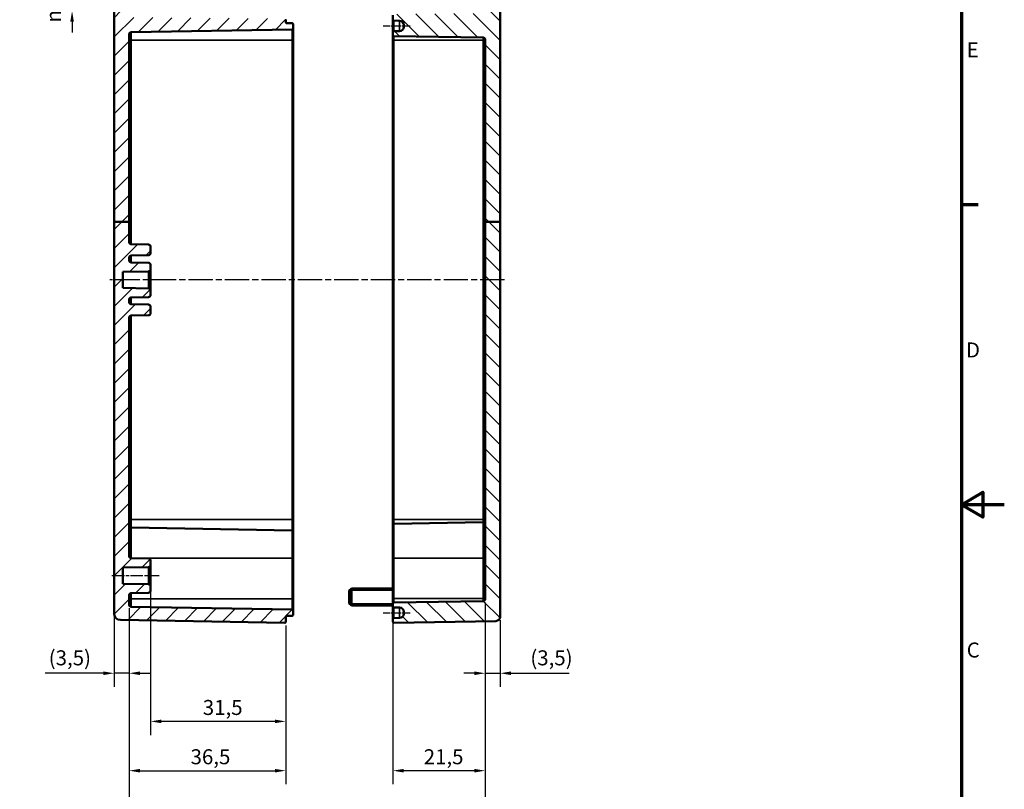
# Model space of a CAD drawing. Units: millimetres. Extents: x 0 to 594, y 0 to 420.
# Drawn here: x 364 to 594, y 144 to 323 of the extents above; entities that cross this region are included whole.
import ezdxf

# ---------------------------------------------------------------- set-up
doc = ezdxf.new("R2010")
doc.units = ezdxf.units.MM
doc.linetypes.add('CHAIN', pattern=[0.3543, 0.2362, -0.0295, 0.0591, -0.0295])
doc.layers.get('0').update_dxf_attribs({"lineweight": 25})
for name, color, linetype, lineweight in [('Bemaßung (ISO)', 7, 'Continuous', 25), ('Mittellinie (ISO)', 7, 'Continuous', 25), ('Rahmen (ISO)', 7, 'Continuous', 70), ('Schraffur (ISO)', 7, 'Continuous', 18), ('Sichtbar (ISO)', 7, 'Continuous', 50), ('Sichtbar schmal (ISO)', 7, 'Continuous', 35)]:
    doc.layers.add(name, color=color, linetype=linetype, lineweight=lineweight)
doc.styles.add('Notiztext (DIN)', font='isocpeur.ttf')
doc.dimstyles.new('Standard (DIN)', dxfattribs={"dimtxt": 3.5, "dimasz": 2.5, "dimexe": 3.175, "dimexo": 0.8, "dimgap": 0.8, "dimtad": 1, "dimrnd": 1e-08, "dimzin": 0, "dimtxsty": 'Notiztext (DIN)', "dimcen": 0.09, "dimdle": 10, "dimclrd": 256, "dimclre": 256, "dimclrt": 256, "dimadec": 0, "dimazin": 0, "dimtfac": 1, "dimtmove": 0, "dimatfit": 3, "dimfxl": 1, "dimtolj": 1, "dimtzin": 0, "dimlwd": -1, "dimlwe": -1, "dimarcsym": 0})

# ---------------------------------------------------------------- blocks, each defined once
blk = doc.blocks.new('Ränder Standardrahmen')
at = {"layer": 'Rahmen (ISO)'}
blk.add_line((584, 280), (587.9, 280), dxfattribs=at)
at = {"layer": 'Rahmen (ISO)', "flags": 128}
for points in [[(10, 10), (10, 410), (584, 410), (584, 10), (10, 10)], [(594, 210), (584, 210), (589, 212.89), (589, 207.11), (584, 210)]]:
    blk.add_lwpolyline(points, dxfattribs=at)
at = {"layer": 'Rahmen (ISO)', "char_height": 3.5, "attachment_point": 7, "style": 'Notiztext (DIN)'}
for s, insert in [('E', (585.23, 313.25)), ('D', (585.05, 243.25)), ('C', (585.23, 173.25))]:
    blk.add_mtext(s, dxfattribs=dict(at, insert=insert))
blk = doc.blocks.new('*D27')
at = {"layer": 'Bemaßung (ISO)', "transparency": 16777216}
for p, q in [((386.47, 183.81), (386.47, 167.49)), ((389.97, 185.87), (389.97, 167.49)), ((383.97, 170.67), (370.42, 170.67)), ((389.97, 170.67), (386.47, 170.67)), ((392.47, 170.67), (394.97, 170.67))]:
    blk.add_line(p, q, dxfattribs=at)
for points in [[(383.97, 171.09), (383.97, 170.25), (386.47, 170.67)], [(392.47, 171.09), (392.47, 170.25), (389.97, 170.67)]]:
    blk.add_solid(points, dxfattribs=at)
at = {"layer": 'Defpoints', "color": 0, "transparency": 16777216}
for p in [(389.97, 186.67), (386.47, 184.61), (386.47, 170.67)]:
    blk.add_point(p, dxfattribs=at)
at = {"layer": 'Bemaßung (ISO)', "transparency": 16777216, "insert": (371.22, 176.02), "char_height": 3.5, "attachment_point": 1, "style": 'Notiztext (DIN)'}
blk.add_mtext('\\A1;(3,5)', dxfattribs=at)
blk = doc.blocks.new('*D28')
at = {"layer": 'Bemaßung (ISO)', "transparency": 16777216}
for p, q in [((472.97, 187.21), (472.97, 167.49)), ((476.47, 183.06), (476.47, 167.49)), ((470.47, 170.67), (467.97, 170.67)), ((472.97, 170.67), (476.47, 170.67)), ((478.97, 170.67), (492.52, 170.67))]:
    blk.add_line(p, q, dxfattribs=at)
for points in [[(470.47, 171.09), (470.47, 170.25), (472.97, 170.67)], [(478.97, 171.09), (478.97, 170.25), (476.47, 170.67)]]:
    blk.add_solid(points, dxfattribs=at)
at = {"layer": 'Defpoints', "color": 0, "transparency": 16777216}
for p in [(472.97, 188.01), (476.47, 183.86), (476.47, 170.67)]:
    blk.add_point(p, dxfattribs=at)
at = {"layer": 'Bemaßung (ISO)', "transparency": 16777216, "insert": (483.5, 176.02), "char_height": 3.5, "attachment_point": 1, "style": 'Notiztext (DIN)'}
blk.add_mtext('\\A1;(3,5)', dxfattribs=at)
blk = doc.blocks.new('*D29')
at = {"layer": 'Bemaßung (ISO)', "transparency": 16777216}
for p, q in [((394.97, 190.15), (394.97, 156.26)), ((426.47, 181.84), (426.47, 156.26)), ((423.97, 159.44), (397.47, 159.44))]:
    blk.add_line(p, q, dxfattribs=at)
for points in [[(397.47, 159.86), (397.47, 159.02), (394.97, 159.44)], [(423.97, 159.86), (423.97, 159.02), (426.47, 159.44)]]:
    blk.add_solid(points, dxfattribs=at)
at = {"layer": 'Defpoints', "color": 0, "transparency": 16777216}
for p in [(394.97, 190.95), (426.47, 182.64), (394.97, 159.44)]:
    blk.add_point(p, dxfattribs=at)
at = {"layer": 'Bemaßung (ISO)', "transparency": 16777216, "insert": (407.14, 164.44), "char_height": 3.5, "attachment_point": 1, "style": 'Notiztext (DIN)'}
blk.add_mtext('\\A1;31,5', dxfattribs=at)
blk = doc.blocks.new('*D30')
at = {"layer": 'Bemaßung (ISO)', "transparency": 16777216}
for p, q in [((389.97, 185.87), (389.97, 144.76)), ((426.47, 181.84), (426.47, 144.76)), ((392.47, 147.94), (423.97, 147.94))]:
    blk.add_line(p, q, dxfattribs=at)
for points in [[(392.47, 148.35), (392.47, 147.52), (389.97, 147.94)], [(423.97, 148.35), (423.97, 147.52), (426.47, 147.94)]]:
    blk.add_solid(points, dxfattribs=at)
at = {"layer": 'Defpoints', "color": 0, "transparency": 16777216}
for p in [(389.97, 186.67), (426.47, 182.64), (426.47, 147.94)]:
    blk.add_point(p, dxfattribs=at)
at = {"layer": 'Bemaßung (ISO)', "transparency": 16777216, "insert": (404.29, 152.94), "char_height": 3.5, "attachment_point": 1, "style": 'Notiztext (DIN)'}
blk.add_mtext('\\A1;36,5', dxfattribs=at)
blk = doc.blocks.new('*D31')
at = {"layer": 'Bemaßung (ISO)', "transparency": 16777216}
for p, q in [((472.97, 187.21), (472.97, 131.49)), ((389.97, 185.87), (389.97, 131.49)), ((392.47, 134.67), (470.47, 134.67))]:
    blk.add_line(p, q, dxfattribs=at)
for points in [[(392.47, 135.09), (392.47, 134.25), (389.97, 134.67)], [(470.47, 135.09), (470.47, 134.25), (472.97, 134.67)]]:
    blk.add_solid(points, dxfattribs=at)
at = {"layer": 'Defpoints', "color": 0, "transparency": 16777216}
for p in [(389.97, 186.67), (472.97, 188.01), (472.97, 134.67)]:
    blk.add_point(p, dxfattribs=at)
at = {"layer": 'Bemaßung (ISO)', "transparency": 16777216, "insert": (409.77, 139.67), "char_height": 3.5, "attachment_point": 1, "style": 'Notiztext (DIN)'}
blk.add_mtext('\\A1;58{ (max. Einbauhöhe)}', dxfattribs=at)
blk = doc.blocks.new('*D32')
at = {"layer": 'Bemaßung (ISO)', "transparency": 16777216}
for p, q in [((451.47, 187.34), (451.47, 144.76)), ((472.97, 187.21), (472.97, 144.76)), ((470.47, 147.94), (453.97, 147.94))]:
    blk.add_line(p, q, dxfattribs=at)
for points in [[(453.97, 148.35), (453.97, 147.52), (451.47, 147.94)], [(470.47, 148.35), (470.47, 147.52), (472.97, 147.94)]]:
    blk.add_solid(points, dxfattribs=at)
at = {"layer": 'Defpoints', "color": 0, "transparency": 16777216}
for p in [(451.47, 188.14), (472.97, 188.01), (451.47, 147.94)]:
    blk.add_point(p, dxfattribs=at)
at = {"layer": 'Bemaßung (ISO)', "transparency": 16777216, "insert": (458.64, 152.94), "char_height": 3.5, "attachment_point": 1, "style": 'Notiztext (DIN)'}
blk.add_mtext('\\A1;21,5', dxfattribs=at)
blk = doc.blocks.new('*D34')
at = {"layer": 'Bemaßung (ISO)', "transparency": 16777216}
for p, q in [((376.67, 332.19), (376.67, 334.69)), ((385.87, 329.69), (373.5, 329.69)), ((376.67, 329.69), (376.67, 325.19)), ((385.87, 325.19), (373.5, 325.19)), ((376.67, 322.69), (376.67, 320.19))]:
    blk.add_line(p, q, dxfattribs=at)
for points in [[(376.25, 332.19), (377.09, 332.19), (376.67, 329.69)], [(376.25, 322.69), (377.09, 322.69), (376.67, 325.19)]]:
    blk.add_solid(points, dxfattribs=at)
at = {"layer": 'Defpoints', "color": 0, "transparency": 16777216}
for p in [(386.67, 329.69), (376.67, 325.19), (386.67, 325.19)]:
    blk.add_point(p, dxfattribs=at)
at = {"layer": 'Bemaßung (ISO)', "transparency": 16777216, "insert": (370.61, 322.49), "char_height": 3.5, "attachment_point": 1, "rotation": 90, "style": 'Notiztext (DIN)'}
blk.add_mtext('\\A1;{\\fAIGDT|b0|i0;\\H3.5000;\\ln\\fISOCPEUR|b0|i0;\\H3.5000;}4,5', dxfattribs=at)

msp = doc.modelspace()

# ---------------------------------------------------------------- hatches: boundary and pattern name
at = {"layer": 'Schraffur (ISO)'}
h = msp.add_hatch(dxfattribs=at)
h.set_pattern_fill('ANSI31', color=256, scale=25.4, style=0)
h.set_pattern_definition([(45, (0, 0), (-2.245064, 2.245064), [])])
edge = h.paths.add_edge_path()
edge.add_line((389.973, 276.013), (386.473, 276.013))
edge.add_line((386.473, 276.013), (386.473, 324.992))
edge.add_ellipse((386.673, 324.992), major_axis=(-0.002, 0.2), ratio=1, start_angle=0, end_angle=89.5, ccw=False)
edge.add_line((386.671, 325.192), (389.973, 325.221))
edge.add_line((389.973, 325.221), (390.473, 324.725))
edge.add_line((390.473, 324.725), (390.473, 323.882))
edge.add_ellipse((390.673, 323.882), major_axis=(-0.002, -0.2), ratio=1, start_angle=270.5, end_angle=360)
edge.add_line((390.671, 323.682), (426.275, 323.371))
edge.add_ellipse((426.273, 323.171), major_axis=(0.2, 0), ratio=1, start_angle=0, end_angle=89.5, ccw=False)
edge.add_line((426.473, 323.171), (426.473, 322.536))
edge.add_ellipse((426.673, 322.536), major_axis=(-0.003, -0.2), ratio=1, start_angle=271, end_angle=360)
edge.add_line((426.67, 322.337), (427.977, 322.314))
edge.add_ellipse((427.973, 322.114), major_axis=(0.2, 0), ratio=1, start_angle=0, end_angle=89, ccw=False)
edge.add_line((428.173, 322.114), (428.173, 321.066))
edge.add_ellipse((427.973, 321.066), major_axis=(0.003, -0.2), ratio=1, start_angle=0, end_angle=89, ccw=False)
edge.add_line((427.977, 320.866), (390.464, 320.211))
edge.add_ellipse((390.473, 319.711), major_axis=(-0.5, 0), ratio=1, start_angle=271, end_angle=360)
edge.add_line((389.973, 319.711), (389.973, 276.013))
edge = h.paths.add_edge_path()
edge.add_line((413.623, 333.14), (413.373, 332.89))
edge.add_line((413.373, 332.89), (410.173, 332.89))
edge.add_line((410.173, 332.89), (409.923, 333.14))
edge.add_line((409.923, 333.14), (409.773, 333.14))
edge.add_line((409.773, 333.14), (409.773, 332.812))
edge.add_line((409.773, 332.812), (386.672, 332.691))
edge.add_ellipse((386.673, 332.491), major_axis=(-0.001, 0.2), ratio=1, start_angle=0, end_angle=89.7)
edge.add_line((386.473, 332.491), (386.473, 329.888))
edge.add_ellipse((386.673, 329.888), major_axis=(-0.2, 0), ratio=1, start_angle=0, end_angle=89.5)
edge.add_line((386.671, 329.688), (389.973, 329.659))
edge.add_line((389.973, 329.659), (390.473, 330.155))
edge.add_line((390.473, 330.155), (390.473, 330.978))
edge.add_ellipse((390.673, 330.978), major_axis=(-0.2, 0), ratio=1, start_angle=270.5, end_angle=360, ccw=False)
edge.add_line((390.671, 331.178), (426.275, 331.488))
edge.add_ellipse((426.273, 331.688), major_axis=(0.002, -0.2), ratio=1, start_angle=0, end_angle=89.5)
edge.add_line((426.473, 331.688), (426.473, 333.79))
edge.add_ellipse((426.273, 333.79), major_axis=(0.2, 0), ratio=1, start_angle=0, end_angle=90)
edge.add_line((426.273, 333.99), (420.973, 333.99))
edge.add_line((420.973, 333.99), (420.973, 333.89))
edge.add_line((420.973, 333.89), (420.623, 333.89))
edge.add_line((420.623, 333.89), (420.573, 333.84))
edge.add_line((420.573, 333.84), (414.273, 333.84))
edge.add_line((414.273, 333.84), (414.273, 333.844))
edge.add_line((414.273, 333.844), (414.273, 333.89))
edge.add_line((414.273, 333.89), (413.773, 333.89))
edge.add_line((413.773, 333.89), (413.773, 333.787))
edge.add_line((413.773, 333.787), (413.773, 333.643))
edge.add_line((413.773, 333.643), (413.773, 333.366))
edge.add_line((413.773, 333.366), (413.773, 333.316))
edge.add_line((413.773, 333.316), (413.773, 333.29))
edge.add_line((413.773, 333.29), (413.773, 333.14))
edge.add_line((413.773, 333.14), (413.623, 333.14))
edge = h.paths.add_edge_path()
edge.add_line((413.623, 339.74), (413.373, 339.99))
edge.add_line((413.373, 339.99), (410.173, 339.99))
edge.add_line((410.173, 339.99), (409.923, 339.74))
edge.add_line((409.923, 339.74), (409.773, 339.74))
edge.add_line((409.773, 339.74), (409.773, 340.068))
edge.add_line((409.773, 340.068), (386.672, 340.189))
edge.add_ellipse((386.673, 340.389), major_axis=(-0.197, -0.032), ratio=1, start_angle=0, end_angle=80.39106, ccw=False)
edge.add_ellipse((387.973, 340.268), major_axis=(-1.497, 0.089), ratio=1, start_angle=274.3959, end_angle=360, ccw=False)
edge.add_line((387.947, 341.767), (426.27, 342.436))
edge.add_ellipse((426.273, 342.236), major_axis=(0.2, 0), ratio=1, start_angle=0, end_angle=91, ccw=False)
edge.add_line((426.473, 342.236), (426.473, 339.09))
edge.add_ellipse((426.273, 339.09), major_axis=(0, -0.2), ratio=1, start_angle=0, end_angle=90, ccw=False)
edge.add_line((426.273, 338.89), (420.973, 338.89))
edge.add_line((420.973, 338.89), (420.973, 338.99))
edge.add_line((420.973, 338.99), (420.623, 338.99))
edge.add_line((420.623, 338.99), (420.573, 339.04))
edge.add_line((420.573, 339.04), (414.273, 339.04))
edge.add_line((414.273, 339.04), (414.273, 339.035))
edge.add_line((414.273, 339.035), (414.273, 338.99))
edge.add_line((414.273, 338.99), (413.773, 338.99))
edge.add_line((413.773, 338.99), (413.773, 339.093))
edge.add_line((413.773, 339.093), (413.773, 339.237))
edge.add_line((413.773, 339.237), (413.773, 339.514))
edge.add_line((413.773, 339.514), (413.773, 339.564))
edge.add_line((413.773, 339.564), (413.773, 339.59))
edge.add_line((413.773, 339.59), (413.773, 339.74))
edge.add_line((413.773, 339.74), (413.623, 339.74))
edge = h.paths.add_edge_path()
edge.add_line((386.473, 276.013), (386.473, 184.612))
edge.add_ellipse((387.973, 184.612), major_axis=(-1.5, 0), ratio=1, start_angle=0, end_angle=89)
edge.add_line((387.947, 183.112), (426.27, 182.444))
edge.add_ellipse((426.273, 182.643), major_axis=(-0.003, -0.2), ratio=1, start_angle=0, end_angle=91)
edge.add_line((426.473, 182.643), (426.473, 183.843))
edge.add_ellipse((426.673, 183.843), major_axis=(-0.2, 0), ratio=1, start_angle=271, end_angle=360, ccw=False)
edge.add_line((426.67, 184.043), (427.977, 184.066))
edge.add_ellipse((427.973, 184.266), major_axis=(0.003, -0.2), ratio=1, start_angle=0, end_angle=89)
edge.add_line((428.173, 184.266), (428.173, 185.314))
edge.add_ellipse((427.973, 185.314), major_axis=(0.2, 0), ratio=1, start_angle=0, end_angle=89)
edge.add_line((427.977, 185.514), (390.464, 186.168))
edge.add_ellipse((390.473, 186.668), major_axis=(-0.009, -0.5), ratio=1, start_angle=271, end_angle=360, ccw=False)
edge.add_line((389.973, 186.668), (389.973, 188.861))
edge.add_ellipse((390.473, 188.861), major_axis=(-0.5, 0), ratio=1, start_angle=271, end_angle=360, ccw=False)
edge.add_line((390.464, 189.361), (394.482, 189.431))
edge.add_ellipse((394.473, 189.931), major_axis=(0.009, -0.5), ratio=1, start_angle=0, end_angle=89)
edge.add_line((394.973, 189.931), (394.973, 190.949))
edge.add_ellipse((394.473, 190.949), major_axis=(0.5, 0), ratio=1, start_angle=0, end_angle=89)
edge.add_line((394.482, 191.449), (388.473, 191.553))
edge.add_line((388.473, 191.553), (388.473, 195.326))
edge.add_line((388.473, 195.326), (394.482, 195.431))
edge.add_ellipse((394.473, 195.931), major_axis=(0.009, -0.5), ratio=1, start_angle=0, end_angle=89)
edge.add_line((394.973, 195.931), (394.973, 196.949))
edge.add_ellipse((394.473, 196.949), major_axis=(0.5, 0), ratio=1, start_angle=0, end_angle=89)
edge.add_line((394.482, 197.449), (390.464, 197.519))
edge.add_ellipse((390.473, 198.019), major_axis=(-0.009, -0.5), ratio=1, start_angle=271, end_angle=360, ccw=False)
edge.add_line((389.973, 198.019), (389.973, 253.611))
edge.add_ellipse((390.473, 253.611), major_axis=(-0.5, 0), ratio=1, start_angle=271, end_angle=360, ccw=False)
edge.add_line((390.464, 254.111), (394.482, 254.181))
edge.add_ellipse((394.473, 254.681), major_axis=(0.009, -0.5), ratio=1, start_angle=0, end_angle=89)
edge.add_line((394.973, 254.681), (394.973, 256.199))
edge.add_ellipse((394.473, 256.199), major_axis=(0.5, 0), ratio=1, start_angle=0, end_angle=89)
edge.add_line((394.482, 256.699), (390.464, 256.769))
edge.add_ellipse((390.473, 257.269), major_axis=(-0.009, -0.5), ratio=1, start_angle=271, end_angle=360, ccw=False)
edge.add_line((389.973, 257.269), (389.973, 257.861))
edge.add_ellipse((390.473, 257.861), major_axis=(-0.5, 0), ratio=1, start_angle=271, end_angle=360, ccw=False)
edge.add_line((390.464, 258.361), (394.482, 258.431))
edge.add_ellipse((394.473, 258.931), major_axis=(0.009, -0.5), ratio=1, start_angle=0, end_angle=89)
edge.add_line((394.973, 258.931), (394.973, 259.949))
edge.add_ellipse((394.473, 259.949), major_axis=(0.5, 0), ratio=1, start_angle=0, end_angle=89)
edge.add_line((394.482, 260.449), (388.473, 260.553))
edge.add_line((388.473, 260.553), (388.473, 264.326))
edge.add_line((388.473, 264.326), (394.482, 264.431))
edge.add_ellipse((394.473, 264.931), major_axis=(0.009, -0.5), ratio=1, start_angle=0, end_angle=89)
edge.add_line((394.973, 264.931), (394.973, 265.949))
edge.add_ellipse((394.473, 265.949), major_axis=(0.5, 0), ratio=1, start_angle=0, end_angle=89)
edge.add_line((394.482, 266.449), (390.464, 266.519))
edge.add_ellipse((390.473, 267.019), major_axis=(-0.009, -0.5), ratio=1, start_angle=271, end_angle=360, ccw=False)
edge.add_line((389.973, 267.019), (389.973, 267.611))
edge.add_ellipse((390.473, 267.611), major_axis=(-0.5, 0), ratio=1, start_angle=271, end_angle=360, ccw=False)
edge.add_line((390.464, 268.111), (394.482, 268.181))
edge.add_ellipse((394.473, 268.681), major_axis=(0.009, -0.5), ratio=1, start_angle=0, end_angle=89)
edge.add_line((394.973, 268.681), (394.973, 270.199))
edge.add_ellipse((394.473, 270.199), major_axis=(0.5, 0), ratio=1, start_angle=0, end_angle=89)
edge.add_line((394.482, 270.699), (390.464, 270.769))
edge.add_ellipse((390.473, 271.269), major_axis=(-0.009, -0.5), ratio=1, start_angle=271, end_angle=360, ccw=False)
edge.add_line((389.973, 271.269), (389.973, 276.013))
edge.add_line((389.973, 276.013), (386.473, 276.013))
h = msp.add_hatch(dxfattribs=at)
h.set_pattern_fill('ANSI31', color=256, scale=25.4, angle=90.00021, style=0)
h.set_pattern_definition([(135.0002, (0, 0), (-2.245056, -2.245072), [])])
edge = h.paths.add_edge_path()
edge.add_line((473.273, 339.84), (473.273, 339.136))
edge.add_ellipse((473.073, 339.136), major_axis=(0.003, -0.2), ratio=1, start_angle=0, end_angle=89, ccw=False)
edge.add_line((473.077, 338.937), (471.968, 338.917))
edge.add_ellipse((471.972, 338.717), major_axis=(-0.19, 0.062), ratio=1, start_angle=289.05817, end_angle=360)
edge.add_ellipse((471.592, 338.841), major_axis=(0.141, -0.141), ratio=1, start_angle=0, end_angle=26.94183, ccw=False)
edge.add_line((471.733, 338.7), (471.302, 338.269))
edge.add_ellipse((471.232, 338.34), major_axis=(0, -0.1), ratio=1, start_angle=0, end_angle=45, ccw=False)
edge.add_line((471.232, 338.24), (471.015, 338.24))
edge.add_ellipse((471.015, 338.34), major_axis=(-0.0707, -0.0707), ratio=1, start_angle=0, end_angle=45, ccw=False)
edge.add_line((470.944, 338.269), (470.532, 338.681))
edge.add_ellipse((470.673, 338.823), major_axis=(-0.2, 0), ratio=1, start_angle=0, end_angle=45, ccw=False)
edge.add_line((470.473, 338.823), (470.473, 339.108))
edge.add_line((470.473, 339.108), (451.67, 339.437))
edge.add_ellipse((451.673, 339.636), major_axis=(-0.2, 0), ratio=1, start_angle=0, end_angle=89, ccw=False)
edge.add_line((451.473, 339.636), (451.473, 342.236))
edge.add_ellipse((451.673, 342.236), major_axis=(-0.2, 0), ratio=1, start_angle=269, end_angle=360, ccw=False)
edge.add_line((451.677, 342.436), (475.491, 342.021))
edge.add_ellipse((475.473, 341.021), major_axis=(1, 0), ratio=1, start_angle=0, end_angle=89, ccw=False)
edge.add_line((476.473, 341.021), (476.473, 340.386))
edge.add_ellipse((476.273, 340.386), major_axis=(0.003, -0.2), ratio=1, start_angle=0, end_angle=89, ccw=False)
edge.add_line((476.277, 340.187), (473.47, 340.138))
edge.add_ellipse((473.473, 339.938), major_axis=(-0.2, 0), ratio=1, start_angle=271, end_angle=360)
edge.add_line((473.273, 339.938), (473.273, 339.84))
edge = h.paths.add_edge_path()
edge.add_line((476.473, 276.013), (472.973, 276.013))
edge.add_line((472.973, 276.013), (472.973, 188.007))
edge.add_ellipse((472.473, 188.007), major_axis=(0.5, 0), ratio=1, start_angle=271, end_angle=360, ccw=False)
edge.add_line((472.482, 187.507), (451.67, 187.143))
edge.add_ellipse((451.673, 186.943), major_axis=(-0.003, 0.2), ratio=1, start_angle=0, end_angle=89)
edge.add_line((451.473, 186.943), (451.473, 186.236))
edge.add_ellipse((451.673, 186.236), major_axis=(-0.2, 0), ratio=1, start_angle=0, end_angle=89)
edge.add_line((451.67, 186.037), (452.991, 186.013))
edge.add_ellipse((452.973, 185.014), major_axis=(0.017, 1), ratio=1, start_angle=271, end_angle=360, ccw=False)
edge.add_line((453.973, 185.014), (453.973, 184.566))
edge.add_ellipse((452.973, 184.566), major_axis=(1, 0), ratio=1, start_angle=271, end_angle=360, ccw=False)
edge.add_line((452.991, 183.566), (451.67, 183.543))
edge.add_ellipse((451.673, 183.343), major_axis=(-0.003, 0.2), ratio=1, start_angle=0, end_angle=89)
edge.add_line((451.473, 183.343), (451.473, 182.643))
edge.add_ellipse((451.673, 182.643), major_axis=(-0.2, 0), ratio=1, start_angle=0, end_angle=91)
edge.add_line((451.677, 182.444), (475.491, 182.859))
edge.add_ellipse((475.473, 183.859), major_axis=(0.017, -1), ratio=1, start_angle=0, end_angle=89)
edge.add_line((476.473, 183.859), (476.473, 276.013))
edge = h.paths.add_edge_path()
edge.add_line((473.273, 333.743), (473.273, 333.04))
edge.add_line((473.273, 333.04), (473.273, 332.942))
edge.add_ellipse((473.473, 332.942), major_axis=(-0.003, -0.2), ratio=1, start_angle=271, end_angle=360)
edge.add_line((473.47, 332.742), (476.277, 332.693))
edge.add_ellipse((476.273, 332.493), major_axis=(0.2, 0), ratio=1, start_angle=0, end_angle=89, ccw=False)
edge.add_line((476.473, 332.493), (476.473, 276.013))
edge.add_line((476.473, 276.013), (472.973, 276.013))
edge.add_line((472.973, 276.013), (472.973, 318.473))
edge.add_ellipse((472.473, 318.473), major_axis=(0.009, 0.5), ratio=1, start_angle=271, end_angle=360)
edge.add_line((472.482, 318.973), (451.67, 319.337))
edge.add_ellipse((451.673, 319.536), major_axis=(-0.2, 0), ratio=1, start_angle=0, end_angle=89, ccw=False)
edge.add_line((451.473, 319.536), (451.473, 320.243))
edge.add_ellipse((451.673, 320.243), major_axis=(-0.003, 0.2), ratio=1, start_angle=0, end_angle=89, ccw=False)
edge.add_line((451.67, 320.443), (452.991, 320.466))
edge.add_ellipse((452.973, 321.466), major_axis=(1, 0), ratio=1, start_angle=271, end_angle=360)
edge.add_line((453.973, 321.466), (453.973, 321.914))
edge.add_ellipse((452.973, 321.914), major_axis=(0.017, 1), ratio=1, start_angle=271, end_angle=360)
edge.add_line((452.991, 322.913), (451.67, 322.937))
edge.add_ellipse((451.673, 323.136), major_axis=(-0.2, 0), ratio=1, start_angle=0, end_angle=89, ccw=False)
edge.add_line((451.473, 323.136), (451.473, 324.242))
edge.add_ellipse((451.673, 324.242), major_axis=(-0.002, 0.2), ratio=1, start_angle=0, end_angle=89.5, ccw=False)
edge.add_line((451.671, 324.442), (472.973, 324.628))
edge.add_line((472.973, 324.628), (472.973, 331.252))
edge.add_line((472.973, 331.252), (451.671, 331.438))
edge.add_ellipse((451.673, 331.638), major_axis=(-0.2, 0), ratio=1, start_angle=0, end_angle=89.5, ccw=False)
edge.add_line((451.473, 331.638), (451.473, 333.243))
edge.add_ellipse((451.673, 333.243), major_axis=(-0.003, 0.2), ratio=1, start_angle=0, end_angle=89, ccw=False)
edge.add_line((451.67, 333.443), (470.473, 333.772))
edge.add_line((470.473, 333.772), (470.473, 334.057))
edge.add_ellipse((470.673, 334.057), major_axis=(-0.141, 0.141), ratio=1, start_angle=0, end_angle=45, ccw=False)
edge.add_line((470.532, 334.199), (470.944, 334.611))
edge.add_ellipse((471.015, 334.54), major_axis=(0, 0.1), ratio=1, start_angle=0, end_angle=45, ccw=False)
edge.add_line((471.015, 334.64), (471.232, 334.64))
edge.add_ellipse((471.232, 334.54), major_axis=(0.0707, 0.0707), ratio=1, start_angle=0, end_angle=45, ccw=False)
edge.add_line((471.302, 334.611), (471.733, 334.18))
edge.add_ellipse((471.592, 334.039), major_axis=(0.19, 0.062), ratio=1, start_angle=0, end_angle=26.94183, ccw=False)
edge.add_ellipse((471.972, 334.163), major_axis=(-0.003, -0.2), ratio=1, start_angle=289.05817, end_angle=360)
edge.add_line((471.968, 333.963), (473.077, 333.943))
edge.add_ellipse((473.073, 333.743), major_axis=(0.2, 0), ratio=1, start_angle=0, end_angle=89, ccw=False)

# ---------------------------------------------------------------- linework, layer by layer
at = {"layer": 'Mittellinie (ISO)', "linetype": 'CHAIN', "ltscale": 7.023778}
for p, q in [((449.17, 321.69), (455.491, 321.69)), ((449.17, 184.79), (455.491, 184.79))]:
    msp.add_line(p, q, dxfattribs=at)
at = {"layer": 'Mittellinie (ISO)', "linetype": 'CHAIN', "ltscale": 23.990969}
msp.add_line((477.464, 262.44), (385.447, 262.44), dxfattribs=at)
at = {"layer": 'Mittellinie (ISO)', "linetype": 'CHAIN', "ltscale": 12.232878}
msp.add_line((385.973, 193.44), (396.982, 193.44), dxfattribs=at)
at = {"layer": 'Sichtbar (ISO)'}
for p, q in [((476.473, 276.013), (476.473, 332.493)), ((386.473, 324.992), (386.473, 276.013)), ((451.473, 324.242), (451.473, 323.136)), ((426.473, 322.536), (426.473, 323.171)), ((427.977, 322.314), (426.67, 322.337)), ((428.173, 321.066), (428.173, 322.114)), ((451.473, 323.136), (451.473, 320.243)), ((451.67, 322.937), (452.991, 322.913)), ((453.973, 321.914), (453.973, 321.466)), ((389.973, 276.013), (389.973, 319.711)), ((390.464, 320.211), (427.977, 320.866)), ((428.173, 318.34), (428.173, 321.066)), ((451.473, 320.243), (451.473, 319.536)), ((451.473, 319.536), (451.473, 318.34)), ((452.991, 320.466), (451.67, 320.443)), ((451.67, 319.337), (472.482, 318.973)), ((428.173, 206.54), (428.173, 318.34)), ((451.473, 318.34), (451.473, 206.54)), ((472.973, 318.473), (472.973, 276.013)), ((386.473, 276.013), (386.473, 184.612)), ((389.973, 276.013), (386.473, 276.013)), ((389.973, 271.269), (389.973, 276.013)), ((476.473, 276.013), (472.973, 276.013)), ((472.973, 276.013), (472.973, 188.007)), ((476.473, 183.859), (476.473, 276.013)), ((394.482, 270.699), (390.464, 270.769)), ((394.973, 268.681), (394.973, 270.199)), ((389.973, 267.019), (389.973, 267.611)), ((390.464, 268.111), (394.482, 268.181)), ((394.482, 266.449), (390.464, 266.519)), ((388.473, 264.326), (394.482, 264.431)), ((388.473, 260.553), (388.473, 264.326)), ((394.973, 264.931), (394.973, 265.949)), ((394.973, 259.949), (394.973, 264.931)), ((394.482, 260.449), (388.473, 260.553)), ((394.973, 258.931), (394.973, 259.949)), ((389.973, 257.269), (389.973, 257.861)), ((390.464, 258.361), (394.482, 258.431)), ((394.482, 256.699), (390.464, 256.769)), ((394.973, 254.681), (394.973, 256.199)), ((389.973, 198.019), (389.973, 253.611)), ((390.464, 254.111), (394.482, 254.181)), ((427.977, 204.014), (390.464, 204.668)), ((428.173, 203.814), (428.173, 206.54)), ((451.473, 206.54), (451.473, 205.343)), ((451.473, 197.54), (451.473, 205.343)), ((451.67, 205.543), (472.482, 205.907)), ((428.173, 203.814), (428.173, 197.54)), ((394.482, 197.449), (390.464, 197.519)), ((428.173, 188.04), (428.173, 197.54)), ((451.473, 197.54), (451.473, 188.14)), ((388.473, 195.326), (394.482, 195.431)), ((388.473, 191.553), (388.473, 195.326)), ((394.973, 195.931), (394.973, 196.949)), ((394.973, 190.949), (394.973, 195.931)), ((394.482, 191.449), (388.473, 191.553)), ((394.973, 189.931), (394.973, 190.949)), ((389.973, 186.668), (389.973, 188.861)), ((390.464, 189.361), (394.482, 189.431)), ((441.273, 189.94), (441.773, 190.44)), ((441.273, 186.94), (441.273, 189.94)), ((441.773, 190.44), (441.773, 186.44)), ((451.473, 190.44), (441.773, 190.44)), ((427.977, 185.514), (390.464, 186.168)), ((428.173, 185.314), (428.173, 188.04)), ((441.273, 186.94), (441.773, 186.44)), ((451.473, 186.44), (441.773, 186.44)), ((451.473, 188.14), (451.473, 186.943)), ((451.473, 186.943), (451.473, 186.236)), ((451.473, 186.236), (451.473, 183.343)), ((472.482, 187.507), (451.67, 187.143)), ((451.67, 186.037), (452.991, 186.013)), ((426.473, 182.643), (426.473, 183.843)), ((426.67, 184.043), (427.977, 184.066)), ((428.173, 184.266), (428.173, 185.314)), ((453.973, 185.014), (453.973, 184.566)), ((387.947, 183.112), (426.27, 182.444)), ((451.473, 183.343), (451.473, 182.643)), ((452.991, 183.566), (451.67, 183.543)), ((451.677, 182.444), (475.491, 182.859))]:
    msp.add_line(p, q, dxfattribs=at)
for centre, radius, start, end in [((426.673, 322.536), 0.2, 180, 269), ((427.973, 322.114), 0.2, 0, 89), ((451.673, 323.136), 0.2, 180, 269), ((452.973, 321.914), 1, 0, 89), ((452.973, 321.466), 1, 271, 0), ((390.473, 319.711), 0.5, 91, 180), ((427.973, 321.066), 0.2, 271, 0), ((451.673, 320.243), 0.2, 91, 180), ((451.673, 319.536), 0.2, 180, 269), ((472.473, 318.473), 0.5, 0, 89), ((390.473, 271.269), 0.5, 180, 269), ((394.473, 270.199), 0.5, 0, 89), ((394.473, 268.681), 0.5, 271, 0), ((390.473, 267.611), 0.5, 91, 180), ((390.473, 267.019), 0.5, 180, 269), ((394.473, 265.949), 0.5, 0, 89), ((394.473, 264.931), 0.5, 271, 0), ((394.473, 259.949), 0.5, 0, 89), ((390.473, 257.861), 0.5, 91, 180), ((390.473, 257.269), 0.5, 180, 269), ((394.473, 258.931), 0.5, 271, 0), ((394.473, 256.199), 0.5, 0, 89), ((390.473, 253.611), 0.5, 91, 180), ((394.473, 254.681), 0.5, 271, 0), ((390.473, 205.168), 0.5, 180, 269), ((451.673, 205.343), 0.2, 91, 180), ((472.473, 206.407), 0.5, 271, 0), ((427.973, 203.814), 0.2, 0, 89), ((390.473, 198.019), 0.5, 180, 269), ((394.473, 196.949), 0.5, 0, 89), ((394.473, 195.931), 0.5, 271, 0), ((394.473, 190.949), 0.5, 0, 89), ((390.473, 188.861), 0.5, 91, 180), ((394.473, 189.931), 0.5, 271, 0), ((390.473, 186.668), 0.5, 180, 269), ((451.673, 186.943), 0.2, 91, 180), ((451.673, 186.236), 0.2, 180, 269), ((452.973, 185.014), 1, 0, 89), ((472.473, 188.007), 0.5, 271, 0), ((387.973, 184.612), 1.5, 180, 269), ((426.673, 183.843), 0.2, 91, 180), ((427.973, 185.314), 0.2, 0, 89), ((427.973, 184.266), 0.2, 271, 0), ((452.973, 184.566), 1, 271, 0), ((475.473, 183.859), 1, 271, 0), ((426.273, 182.643), 0.2, 269, 0), ((451.673, 183.343), 0.2, 91, 180), ((451.673, 182.643), 0.2, 180, 271)]:
    msp.add_arc(centre, radius, start, end, dxfattribs=at)
at = {"layer": 'Sichtbar schmal (ISO)'}
for p, q in [((451.67, 320.443), (451.67, 322.937)), ((452.991, 322.913), (452.991, 320.466)), ((390.464, 318.34), (390.464, 320.211)), ((427.977, 320.866), (427.977, 318.34)), ((451.67, 318.34), (451.67, 319.337)), ((390.464, 318.34), (389.973, 318.34)), ((427.977, 318.34), (390.464, 318.34)), ((390.464, 270.769), (390.464, 318.34)), ((428.173, 318.34), (427.977, 318.34)), ((427.977, 318.34), (427.977, 206.54)), ((451.473, 318.34), (451.67, 318.34)), ((451.67, 206.54), (451.67, 318.34)), ((451.67, 318.34), (472.482, 318.34)), ((472.482, 318.973), (472.482, 318.34)), ((472.482, 318.34), (472.482, 206.54)), ((472.973, 318.34), (472.482, 318.34)), ((390.464, 266.519), (390.464, 268.111)), ((394.482, 264.431), (394.482, 260.449)), ((390.464, 256.769), (390.464, 258.361)), ((390.464, 206.54), (390.464, 254.111)), ((390.464, 206.54), (389.973, 206.54)), ((427.977, 206.54), (390.464, 206.54)), ((390.464, 204.668), (390.464, 206.54)), ((390.464, 204.668), (390.464, 197.54)), ((428.173, 206.54), (427.977, 206.54)), ((427.977, 206.54), (427.977, 204.014)), ((451.473, 206.54), (451.67, 206.54)), ((451.67, 205.543), (451.67, 206.54)), ((451.67, 206.54), (472.482, 206.54)), ((451.67, 205.543), (451.67, 197.54)), ((472.482, 206.54), (472.482, 205.907)), ((472.482, 206.54), (472.973, 206.54)), ((472.482, 197.54), (472.482, 205.907)), ((427.977, 197.54), (427.977, 204.014)), ((390.464, 197.54), (390.329, 197.54)), ((427.977, 197.54), (390.464, 197.54)), ((390.464, 197.519), (390.464, 197.54)), ((428.173, 197.54), (427.977, 197.54)), ((427.977, 197.54), (427.977, 188.04)), ((451.67, 197.54), (451.473, 197.54)), ((451.67, 188.14), (451.67, 197.54)), ((451.67, 197.54), (472.482, 197.54)), ((472.482, 197.54), (472.973, 197.54)), ((472.482, 197.54), (472.482, 188.14)), ((394.482, 195.431), (394.482, 191.449)), ((390.464, 188.04), (390.464, 189.361)), ((451.473, 190.022), (441.355, 190.022)), ((390.464, 188.04), (389.973, 188.04)), ((427.977, 188.04), (390.464, 188.04)), ((390.464, 186.168), (390.464, 188.04)), ((428.173, 188.04), (427.977, 188.04)), ((427.977, 188.04), (427.977, 185.514)), ((441.355, 186.858), (451.473, 186.858)), ((451.473, 188.14), (451.67, 188.14)), ((451.67, 187.143), (451.67, 188.14)), ((451.67, 188.14), (472.482, 188.14)), ((451.67, 183.543), (451.67, 186.037)), ((452.991, 186.013), (452.991, 183.566)), ((472.482, 188.14), (472.973, 188.14)), ((472.482, 188.14), (472.482, 187.507))]:
    msp.add_line(p, q, dxfattribs=at)

# ---------------------------------------------------------------- block references
msp.add_blockref('Ränder Standardrahmen', (0, 0))

# ---------------------------------------------------------------- dimensions: what is measured, and where the dimension line sits
at = {"layer": 'Bemaßung (ISO)'}
for base, p1, p2, angle, text, override, picture, middle in [((376.671, 325.192), (386.671, 329.688), (386.671, 325.192), 90, '{\\fAIGDT|b0|i0;\\H3.5000;\\ln\\fISOCPEUR|b0|i0;\\H3.5000;}<>', {"dimdec": 1, "dimtp": 0, "dimtm": 0, "dimtdec": 2, "dimtofl": 1, "dimatfit": 1}, '*D34', (376.671, 327.44)), ((476.473, 170.668), (472.973, 188.007), (476.473, 183.859), 180, '(<>)', {"dimgap": 0.8, "dimdec": 1, "dimtol": 0, "dimlim": 0, "dimtp": 0, "dimtm": 0, "dimtdec": 2, "dimtofl": 1, "dimatfit": 1}, '*D28', (487.611, 170.668))]:
    dim = msp.add_linear_dim(base=base, p1=p1, p2=p2, angle=angle, text=text, dimstyle='Standard (DIN)', override=override, dxfattribs=at)
    dim.commit()
    dim.dimension.update_dxf_attribs({"geometry": picture, "text_midpoint": middle, "dimtype": 160})
for base, p1, p2, picture, middle in [((394.973, 159.44), (426.473, 182.643), (394.973, 190.949), '*D29', (410.723, 159.44)), ((426.473, 147.937), (389.973, 186.668), (426.473, 182.643), '*D30', (408.223, 147.937))]:
    dim = msp.add_linear_dim(base=base, p1=p1, p2=p2, dimstyle='Standard (DIN)', override={"dimdec": 1, "dimtp": 0, "dimtm": 0, "dimtdec": 2, "dimtofl": 0, "dimatfit": 1}, dxfattribs=at)
    dim.commit()
    dim.dimension.update_dxf_attribs({"geometry": picture, "text_midpoint": middle, "dimtype": 160})
for base, p2, text, override, picture, middle in [((386.473, 170.668), (386.473, 184.612), '(<>)', {"dimgap": 0.8, "dimdec": 1, "dimtol": 0, "dimlim": 0, "dimtp": 0, "dimtm": 0, "dimtdec": 2, "dimtofl": 1, "dimatfit": 1}, '*D27', (375.336, 170.668)), ((472.973, 134.668), (472.973, 188.007), '<>{ (max. Einbauhöhe)}', {"dimdec": 0, "dimlfac": 0.698795, "dimtp": 0, "dimtm": 0, "dimtdec": 2, "dimtofl": 0, "dimatfit": 1}, '*D31', (431.473, 134.668))]:
    dim = msp.add_linear_dim(base=base, p1=(389.973, 186.668), p2=p2, text=text, dimstyle='Standard (DIN)', override=override, dxfattribs=at)
    dim.commit()
    dim.dimension.update_dxf_attribs({"geometry": picture, "text_midpoint": middle, "dimtype": 160})
dim = msp.add_linear_dim(base=(451.473, 147.937), p1=(472.973, 188.007), p2=(451.473, 188.14), angle=180, dimstyle='Standard (DIN)', override={"dimdec": 1, "dimtp": 0, "dimtm": 0, "dimtdec": 2, "dimtofl": 0, "dimatfit": 1}, dxfattribs=at)
dim.commit()
dim.dimension.update_dxf_attribs({"geometry": '*D32', "text_midpoint": (462.223, 147.937), "dimtype": 160})

doc.saveas('drawing.dxf')
